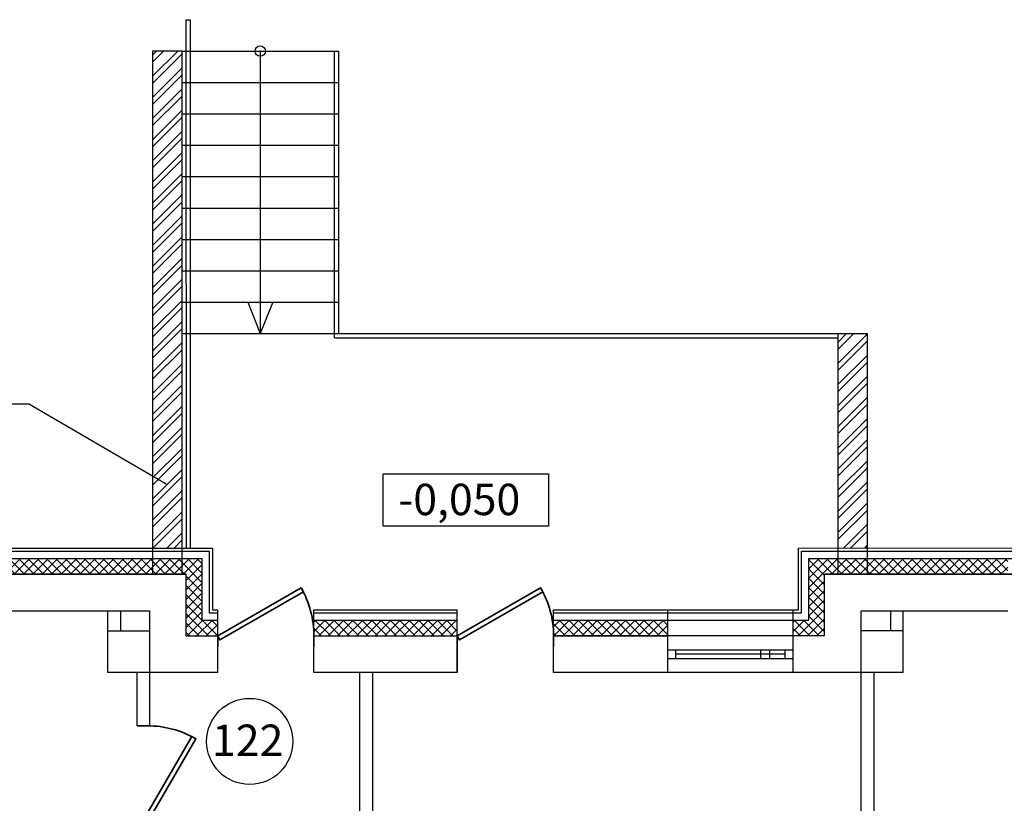
# Model space of a CAD drawing. Extents: x 45009 to 831970, y -14642 to 527319.
# Drawn here: x 357484 to 366894, y 394570 to 402059 of the extents above; entities that cross this region are included whole.
import ezdxf
from ezdxf.enums import TextEntityAlignment as Align

# ---------------------------------------------------------------- set-up
doc = ezdxf.new("R2010")
doc.units = 0
doc.header["$LTSCALE"] = 100
doc.header["$MEASUREMENT"] = 0
doc.layers.get('0').update_dxf_attribs({"linetype": 'CONTINUOUS'})
doc.layers.add('Перегородки', color=7, linetype='CONTINUOUS', lineweight=35)
doc.styles.add('GIAT 200', font='isocpeui.ttf', dxfattribs={"height": 300})

# ---------------------------------------------------------------- blocks, each defined once
blk = doc.blocks.new('*U17')
for p, q in [((0, 0), (0, -100)), ((920, 0), (920, -100))]:
    blk.add_line(p, q)
blk.add_lwpolyline([(0, 0), (796.7, 460), (818.6, 422.1), (21.9, -37.9)], close=True)
blk.add_arc((0, 0), 920, 0, 30)
blk = doc.blocks.new('*U16')
for p, q in [((-920, 0), (-920, 100)), ((0, 0), (0, 100))]:
    blk.add_line(p, q)
blk.add_lwpolyline([(0, 0), (-796.7, -460), (-818.6, -422.1), (-21.9, 37.9)], close=True)
blk.add_arc((0, 0), 920, 180, 210)

msp = doc.modelspace()

# ---------------------------------------------------------------- hatches: boundary and pattern name
at = {"layer": 'Перегородки', "lineweight": 25}
h = msp.add_hatch(dxfattribs=at)
h.set_pattern_fill('ANSI32', scale=15)
h.set_pattern_definition([(45, (-1606868.06, -112131), (-101.027881, 101.027881), []), (45, (-1606800.71, -112131), (-101.027881, 101.027881), [])])
h.paths.add_polyline_path([(358753.8, 397008.8), (359033.8, 397008.8), (359033.2, 401758.8), (358753.2, 401758.8)])
h.paths.add_polyline_path([(365303.5, 397008.8), (365583.5, 397008.9), (365583.2, 399058.8), (365318.2, 399058.8), (365303.2, 399058.8)])
at = {"layer": 'Перегородки', "lineweight": 25, "true_color": 0x000000}
h = msp.add_hatch(dxfattribs=at)
h.set_pattern_fill('ANSI37', color=18, scale=20)
h.set_pattern_definition([(45, (-1954620.76, -112954.99), (-44.9012806, 44.9012806), []), (135, (-1954620.76, -112954.99), (-44.9012806, -44.9012806), [])])
edge = h.paths.add_edge_path()
edge.add_line((383350.2, 396908.8), (383350.2, 396758.8))
edge.add_line((383350.2, 396758.8), (383966.7, 396758.8))
edge.add_line((383996.3, 396751.1), (383996.3, 396901.1))
edge.add_line((383996.3, 396901.1), (383350.2, 396908.8))
h.paths.add_polyline_path([(365568.2, 396908.8), (365568.2, 396758.8), (366928.5, 396758.8), (366928.5, 396908.8)])
h.paths.add_polyline_path([(381050.2, 396758.8), (381050.2, 396908.8), (379536.6, 396908.8), (379536.6, 396758.8)])
h.paths.add_polyline_path([(381300.2, 396758.8), (381300.2, 396908.8), (381050.2, 396908.8), (381050.2, 396758.8)])
edge = h.paths.add_edge_path()
edge.add_line((381300.2, 396758.8), (381300.2, 396908.8))
edge.add_line((381300.2, 396908.8), (381300.2, 396908.8))
edge.add_line((381300.2, 396908.8), (381300.2, 396758.8))
edge.add_line((381300.2, 396758.8), (381782.7, 396758.8))
h.paths.add_polyline_path([(365318.2, 396908.8), (365318.2, 396758.8), (365568.2, 396758.8), (365568.2, 396908.8)])
h.paths.add_polyline_path([(344676.3, 396758.8), (344676.3, 396908.8), (342215.8, 396908.8), (342215.8, 396758.8)])
h.paths.add_polyline_path([(358768.2, 396758.8), (358768.2, 396908.8), (357226.2, 396908.8), (357226.2, 396758.8)])
h.paths.add_polyline_path([(358768.2, 396758.8), (359018.2, 396758.8), (359018.2, 396908.8), (358768.2, 396908.8)])
h.paths.add_polyline_path([(359376.3, 396318.8), (359226.3, 396318.8), (359226.3, 396908.8), (359018.2, 396908.8), (359018.2, 396758.8), (359076.3, 396758.8), (359076.3, 396168.8), (359376.3, 396168.8)])
h.paths.add_polyline_path([(361666.2, 396168.8), (361666.2, 396318.8), (360296.3, 396318.8), (360296.3, 396168.8)])
h.paths.add_polyline_path([(363676.1, 396168.8), (363676.1, 396318.8), (362586.2, 396318.8), (362586.2, 396168.8)])
h.paths.add_polyline_path([(364876.1, 396318.8), (364876.1, 396168.8), (365176.1, 396168.8), (365176.1, 396758.8), (365318.2, 396758.8), (365318.2, 396908.8), (365026.1, 396908.8), (365026.1, 396318.8)])
edge = h.paths.add_edge_path()
edge.add_line((383350.2, 396908.8), (383350.2, 396758.8))
edge.add_line((383350.2, 396758.8), (383350.2, 396758.8))
edge.add_line((383350.2, 396758.8), (383350.2, 396908.8))
edge.add_line((383350.2, 396908.8), (383396.1, 396908.8))

# ---------------------------------------------------------------- linework, layer by layer
at = {"layer": 'Перегородки', "color": 7, "lineweight": 25}
for p, q in [((359073.2, 402058.8), (359113.2, 402058.8)), ((359073.2, 402058.8), (359073.8, 397008.8)), ((359113.2, 402058.8), (359113.8, 397008.8)), ((359033.2, 401758.8), (358753.2, 401758.8)), ((358753.2, 401758.8), (358753.9, 396758.8)), ((359033.2, 401758.8), (359033.9, 396758.8)), ((359033.3, 401758.8), (360533.3, 401758.8)), ((359783.3, 401758.8), (359783.3, 399058.8)), ((360493.3, 399018.8), (360493.3, 401758.8)), ((360533.3, 399058.8), (360533.3, 401758.8)), ((359033.3, 401458.8), (360533.3, 401458.8)), ((359033.3, 401158.8), (360533.3, 401158.8)), ((359033.3, 400858.8), (360533.3, 400858.8)), ((359033.3, 400558.8), (360533.3, 400558.8)), ((359033.3, 400258.8), (360533.3, 400258.8)), ((359033.3, 399958.8), (360533.3, 399958.8)), ((359033.3, 399658.8), (360533.3, 399658.8)), ((359033.3, 399358.8), (360533.3, 399358.8)), ((359664, 399358.8), (359783.3, 399058.8)), ((359902.6, 399358.8), (359783.3, 399058.8)), ((359033.3, 399058.8), (360533.3, 399058.8)), ((360493.3, 399018.8), (365303.2, 399018.8)), ((360533.3, 399058.8), (365583.2, 399058.8)), ((365303.2, 399058.8), (365303.5, 396758.8)), ((365583.2, 399058.8), (365583.5, 396758.8)), ((357577.6, 398385.7), (355995.6, 398385.7)), ((357577.6, 398385.7), (358885.3, 397623.8)), ((359076.3, 396758.8), (357226.2, 396758.8)), ((359076.3, 396168.8), (359076.3, 396758.8)), ((379536.6, 396758.8), (365176.1, 396758.8)), ((365176.1, 396168.8), (365176.1, 396758.8)), ((346826.2, 396408.8), (358726.2, 396408.8)), ((358446.2, 396408.8), (358446.2, 396218.8)), ((358726.2, 396408.8), (358726.2, 395310)), ((359376.3, 395818.8), (359376.3, 396418.8)), ((361666.2, 395818.8), (361666.2, 396418.8)), ((363676.1, 396418.8), (363676.1, 395818.8)), ((365526.2, 389698.8), (365526.2, 396408.8)), ((365526.2, 396408.8), (366928.5, 396408.8)), ((365806.2, 396408.8), (365806.2, 396218.8)), ((359076.3, 396168.8), (359376.3, 396168.8)), ((365176.1, 396168.8), (362621, 396168.8)), ((364568.4, 395953.8), (364568.4, 396033.8)), ((364648.4, 396033.8), (364648.4, 395953.8)), ((358606.2, 395310), (358606.2, 395818.8)), ((360736.2, 394028.8), (360736.2, 395818.8)), ((360856.2, 395818.8), (360856.2, 394028.8)), ((364118.7, 395818.8), (362621, 395818.8)), ((365646.2, 395818.8), (365646.2, 393218.8)), ((358726.2, 395310), (358606.2, 395310))]:
    msp.add_line(p, q, dxfattribs=at)
msp.add_lwpolyline([(360956.6, 397718.5), (362538.7, 397718.5), (362538.7, 397217.6), (360956.6, 397217.6)], close=True, dxfattribs=at)
for points in [[(342215.8, 397008.8), (359326.3, 397008.8), (359326.3, 396418.8), (359376.3, 396418.8)], [(362586.2, 396418.8), (364926.1, 396418.8), (364926.1, 397008.8), (381440.3, 397010.8)], [(342215.8, 396978.8), (359296.3, 396978.8), (359296.3, 396388.8), (359376.3, 396388.8)], [(342215.8, 396908.8), (359226.3, 396908.8), (359226.3, 396318.8), (359376.3, 396318.8)], [(362586.2, 396388.8), (364956.1, 396388.8), (364956.1, 396978.8), (381440.3, 396980.8)], [(362586.2, 396318.8), (365026.1, 396318.8), (365026.1, 396908.8)], [(365026.1, 396908.8), (381440.3, 396910.8)], [(342215.8, 396758.8), (359076.3, 396758.8)], [(365176.1, 396758.8), (381440.3, 396760.8)], [(359376.3, 395818.8), (358326.2, 395818.8), (358326.2, 396408.8)], [(360296.3, 396418.8), (361666.2, 396418.8)], [(360296.3, 396168.8), (361666.2, 396168.8), (361666.2, 395818.8), (360296.3, 395818.8), (360296.3, 396418.8)], [(360296.3, 396388.8), (361666.2, 396388.8)], [(365926.2, 395818.8), (362586.2, 395818.8), (362586.2, 396418.8)], [(364876.1, 395818.8), (364876.1, 396418.8)], [(365926.2, 395818.8), (365926.2, 396408.8)], [(360296.3, 396318.8), (361666.2, 396318.8)], [(358326.2, 396218.8), (358726.2, 396218.8)], [(362586.2, 396168.8), (363676.1, 396168.8)], [(365926.2, 396218.8), (365526.2, 396218.8)], [(364876.1, 396033.8), (363676.1, 396033.8)], [(363756.1, 395953.8), (363756.1, 396033.8)], [(364796.1, 395993.8), (363756.1, 395993.8)], [(364796.1, 396033.8), (364796.1, 395953.8)], [(363676.1, 395953.8), (364876.1, 395953.8)]]:
    msp.add_lwpolyline(points, dxfattribs=at)
for centre, radius in [((359783.3, 401758.8), 50), ((359682.6, 395160.8), 411.6)]:
    msp.add_circle(centre, radius, dxfattribs=at)

# ---------------------------------------------------------------- block references
for p in [(359376.3, 396168.8), (361666.2, 396168.8)]:
    msp.add_blockref('*U17', p, dxfattribs=at)
at = {"layer": 'Перегородки', "color": 7, "lineweight": 25, "xscale": -1, "rotation": 90}
msp.add_blockref('*U16', (358706.2, 394390), dxfattribs=at)

# ---------------------------------------------------------------- texts
at = {"layer": 'Перегородки', "color": 7, "lineweight": 25, "style": 'GIAT 200'}
for s, p in [('-0,050', (361685.8, 397473.6)), ('122', (359663, 395172))]:
    msp.add_text(s, height=300, dxfattribs=at).set_placement(p, align=Align.MIDDLE_CENTER)

doc.saveas('drawing.dxf')
